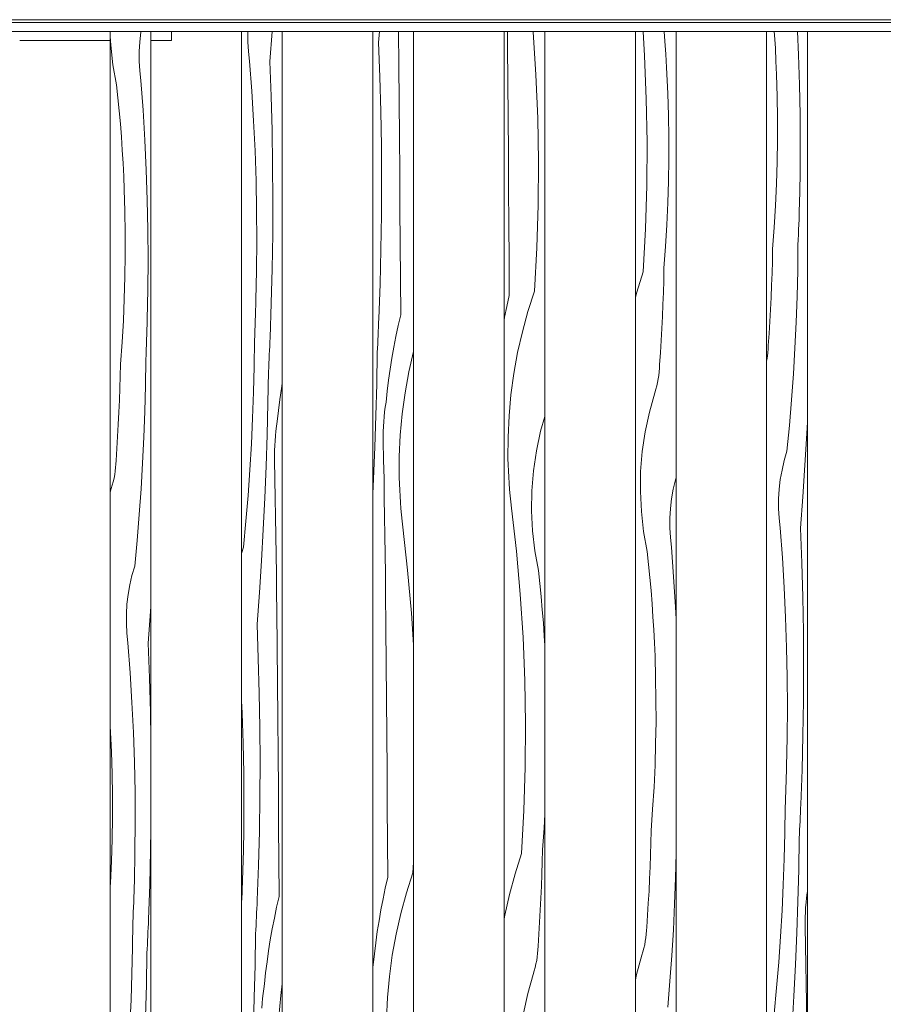
# Model space of a CAD drawing. Units: millimetres. Extents: x 43805 to 59262, y -300 to 4415.
# Drawn here: x 48130 to 49084, y 1875 to 2963 of the extents above; entities that cross this region are included whole.
import ezdxf

# ---------------------------------------------------------------- set-up
doc = ezdxf.new("R2010")
doc.units = ezdxf.units.MM
doc.header["$MEASUREMENT"] = 0
doc.linetypes.add('Wipeout_Contour', pattern=[1000, 0, -1000])
for name, color, linetype in [('RS-2A_RIBISEIN 2 1.K_2_AR - SEINAD - siseseinad', 7, 'Continuous'), ('RS-2A_RIBISEIN 2 1.K_2_SA - RIPPLAED', 7, 'Continuous'), ('RS-2A_RIBISEIN 2 1.K_2_SA - VALGUSTID', 7, 'Continuous')]:
    doc.layers.add(name, color=color, linetype=linetype)
for name, color, linetype, lineweight in [('RS-2A_RIBISEIN 2 1.K_2_AR - SEINAD - siseseinad_Pen_No__18', 9, 'Continuous', 13), ('RS-2A_RIBISEIN 2 1.K_2_SA - RIPPLAED_Pen_No__1', 255, 'Continuous', 13), ('RS-2A_RIBISEIN 2 1.K_2_SA - VALGUSTID_Pen_No__77', 190, 'Continuous', 20)]:
    doc.layers.add(name, color=color, linetype=linetype, lineweight=lineweight)
doc.layers.add('RS-2A_RIBISEIN 2 1.K_2_AR - SEINAD - siseseinad_Pen_No__87', color=7, linetype='Continuous', lineweight=9, true_color=0x8a8a8a)
doc.layers.add('RS-2A_RIBISEIN 2 1.K_2_SA - RIPPLAED_Pen_No__172', color=7, linetype='Continuous', lineweight=13, true_color=0xb6b6b6)

# ---------------------------------------------------------------- blocks, each defined once
blk = doc.blocks.new('*X17', base_point=(45104.6, -3161.9))
at = {"layer": 'RS-2A_RIBISEIN 2 1.K_2_AR - SEINAD - siseseinad_Pen_No__18', "color": 9, "linetype": 'Continuous', "lineweight": 13}
for p, q in [((48963.7, 2945.9), (48963.4, 2950)), ((48990.2, 2924), (48989, 2950)), ((48964.6, 2931.4), (48963.7, 2945.9)), ((48965.3, 2917), (48964.6, 2931.4)), ((48965.9, 2902.5), (48965.3, 2917)), ((48991.3, 2890.9), (48990.2, 2924)), ((48966.7, 2878.3), (48965.9, 2902.5)), ((48992, 2857.9), (48991.3, 2890.9)), ((48967, 2854.2), (48966.7, 2878.3)), ((48967, 2830), (48967, 2854.2)), ((48992.2, 2824.8), (48992, 2857.9)), ((48966.7, 2805.9), (48967, 2830)), ((48992, 2791.8), (48992.2, 2824.8)), ((48966, 2781.7), (48966.7, 2805.9)), ((48991.3, 2758.8), (48992, 2791.8)), ((48964.9, 2757.6), (48966, 2781.7)), ((48963.4, 2733.5), (48964.9, 2757.6)), ((48990.9, 2747.7), (48991.1, 2753.2)), ((48991.1, 2753.2), (48991.3, 2758.8)), ((48990.6, 2736.6), (48990.8, 2742.1)), ((48990.8, 2742.1), (48990.9, 2747.7)), ((48961.6, 2709.4), (48963.4, 2733.5)), ((48990.1, 2725.5), (48990.3, 2731)), ((48990.3, 2731), (48990.6, 2736.6)), ((48989.9, 2719.9), (48990.1, 2725.5)), ((48961.3, 2696.1), (48961.6, 2709.4)), ((48989.3, 2685.8), (48989.6, 2714.4)), ((48989.6, 2714.4), (48989.9, 2719.9)), ((48961, 2682.8), (48961.3, 2696.1)), ((48960.5, 2669.5), (48961, 2682.8)), ((48988.6, 2657.2), (48989.3, 2685.8)), ((48960, 2656.2), (48960.5, 2669.5)), ((48959.3, 2642.9), (48960, 2656.2)), ((48987.6, 2628.7), (48988.6, 2657.2)), ((48958.6, 2629.6), (48959.3, 2642.9)), ((48957.8, 2616.3), (48958.6, 2629.6)), ((48986.2, 2600.1), (48987.6, 2628.7)), ((48956.8, 2603), (48957.8, 2616.3)), ((48956.7, 2599), (48956.8, 2603)), ((48955.3, 2587.3), (48955.9, 2591.2)), ((48955.9, 2591.2), (48956.3, 2595.1)), ((48956.3, 2595.1), (48956.7, 2599)), ((48984.5, 2571.6), (48986.2, 2600.1)), ((48955, 2585.7), (48955.3, 2587.3)), ((48982.5, 2543.1), (48984.5, 2571.6)), ((48980.1, 2514.6), (48982.5, 2543.1)), ((48977.4, 2486.1), (48980.1, 2514.6)), ((48999.4, 2505.6), (49000, 2518.3)), ((48997.3, 2470.7), (48999.4, 2505.6)), ((48974.4, 2475.9), (48977.4, 2486.1)), ((48972, 2465.4), (48974.4, 2475.9)), ((48995, 2435.9), (48997.3, 2470.7)), ((48970.1, 2454.9), (48972, 2465.4)), ((48968.9, 2444.2), (48970.1, 2454.9)), ((48968.2, 2433.5), (48968.9, 2444.2)), ((48968.2, 2422.8), (48968.2, 2433.5)), ((48992.4, 2401.1), (48995, 2435.9)), ((48968.8, 2412.1), (48968.2, 2422.8)), ((48969.9, 2401.4), (48968.8, 2412.1)), ((48972.4, 2368.4), (48969.9, 2401.4)), ((48993.9, 2362.9), (48992.4, 2401.1)), ((48974.4, 2335.5), (48972.4, 2368.4)), ((48994.9, 2324.8), (48993.9, 2362.9)), ((48976, 2302.5), (48974.4, 2335.5)), ((48995.6, 2286.6), (48994.9, 2324.8)), ((48977.1, 2269.4), (48976, 2302.5)), ((48995.8, 2248.5), (48995.6, 2286.6)), ((48977.8, 2236.4), (48977.1, 2269.4)), ((48995.6, 2210.3), (48995.8, 2248.5)), ((48978, 2203.3), (48977.8, 2236.4)), ((48995, 2172.2), (48995.6, 2210.3)), ((48977.7, 2170.3), (48978, 2203.3)), ((48977.1, 2137.3), (48977.7, 2170.3)), ((48994.1, 2134), (48995, 2172.2)), ((48976.9, 2131.7), (48977.1, 2137.3)), ((48992.7, 2095.9), (48994.1, 2134)), ((48976.5, 2120.6), (48976.7, 2126.2)), ((48976.7, 2126.2), (48976.9, 2131.7)), ((48976.1, 2109.5), (48976.3, 2115.1)), ((48976.3, 2115.1), (48976.5, 2120.6)), ((48975.7, 2098.4), (48975.9, 2104)), ((48975.9, 2104), (48976.1, 2109.5)), ((48975.1, 2064.3), (48975.4, 2092.9)), ((48975.4, 2092.9), (48975.7, 2098.4)), ((48992.3, 2086.6), (48992.5, 2091.2)), ((48992.5, 2091.2), (48992.7, 2095.9)), ((48991.9, 2077.2), (48992.1, 2081.9)), ((48992.1, 2081.9), (48992.3, 2086.6)), ((48991.2, 2063.2), (48991.4, 2067.9)), ((48991.4, 2067.9), (48991.6, 2072.5)), ((48991.6, 2072.5), (48991.9, 2077.2)), ((48974.4, 2035.7), (48975.1, 2064.3)), ((48990.4, 2023.6), (48990.9, 2058.5)), ((48990.9, 2058.5), (48991.2, 2063.2)), ((48973.4, 2007.2), (48974.4, 2035.7)), ((48989.5, 1988.7), (48990.4, 2023.6)), ((48972, 1978.6), (48973.4, 2007.2)), ((48998.6, 1987.4), (48999.1, 1992.8)), ((48999.1, 1992.8), (48999.8, 1998.1)), ((48999.8, 1998.1), (49000, 1999.1)), ((48988.3, 1953.8), (48989.5, 1988.7)), ((48997.8, 1976.7), (48998.1, 1982.1)), ((48998.1, 1982.1), (48998.6, 1987.4)), ((48970.3, 1950.1), (48972, 1978.6)), ((48997.5, 1965.9), (48997.6, 1971.3)), ((48997.6, 1971.3), (48997.8, 1976.7)), ((48997.6, 1960.5), (48997.5, 1965.9)), ((48998, 1939.7), (48997.6, 1960.5)), ((48968.3, 1921.6), (48970.3, 1950.1)), ((48986.9, 1918.9), (48988.3, 1953.8)), ((48998.4, 1918.8), (48998, 1939.7)), ((48965.9, 1893.1), (48968.3, 1921.6)), ((48985.1, 1884.1), (48986.9, 1918.9)), ((48998.8, 1897.9), (48998.4, 1918.8)), ((48999.1, 1877), (48998.8, 1897.9)), ((48963.2, 1864.6), (48965.9, 1893.1)), ((48983.1, 1849.2), (48985.1, 1884.1)), ((48999.5, 1856.1), (48999.1, 1877))]:
    blk.add_line(p, q, dxfattribs=at)
blk = doc.blocks.new('*X18', base_point=(45104.6, -3161.9))
at = {"layer": 'RS-2A_RIBISEIN 2 1.K_2_AR - SEINAD - siseseinad_Pen_No__18', "color": 9, "linetype": 'Continuous', "lineweight": 13}
for p, q in [((48820.2, 2923.2), (48818.5, 2950)), ((48842.6, 2939.2), (48841.8, 2950)), ((48843.6, 2924.8), (48842.6, 2939.2)), ((48822.1, 2875.4), (48820.2, 2923.2)), ((48844.5, 2910.3), (48843.6, 2924.8)), ((48845.3, 2895.8), (48844.5, 2910.3)), ((48845.9, 2881.3), (48845.3, 2895.8)), ((48823, 2827.6), (48822.1, 2875.4)), ((48846.6, 2857.1), (48845.9, 2881.3)), ((48847, 2833), (48846.6, 2857.1)), ((48847, 2808.9), (48847, 2833)), ((48822.7, 2779.8), (48823, 2827.6)), ((48846.6, 2784.7), (48847, 2808.9)), ((48821.3, 2732), (48822.7, 2779.8)), ((48845.9, 2760.6), (48846.6, 2784.7)), ((48844.8, 2736.4), (48845.9, 2760.6)), ((48818.7, 2684.2), (48821.3, 2732)), ((48843.3, 2712.3), (48844.8, 2736.4)), ((48841.5, 2688.3), (48843.3, 2712.3)), ((48841.3, 2674.9), (48841.5, 2688.3)), ((48818.7, 2684.2), (48811.5, 2661.9)), ((48840.9, 2661.6), (48841.3, 2674.9)), ((48811.5, 2661.9), (48810, 2656.4)), ((48840.5, 2648.3), (48840.9, 2661.6)), ((48839.9, 2635), (48840.5, 2648.3)), ((48839.3, 2621.7), (48839.9, 2635)), ((48838.5, 2608.4), (48839.3, 2621.7)), ((48837.7, 2595.1), (48838.5, 2608.4)), ((48836.8, 2581.8), (48837.7, 2595.1)), ((48836.6, 2577.9), (48836.8, 2581.8)), ((48835.2, 2566.1), (48835.8, 2570)), ((48835.8, 2570), (48836.3, 2573.9)), ((48836.3, 2573.9), (48836.6, 2577.9)), ((48832.6, 2554.6), (48833.6, 2558.4)), ((48833.6, 2558.4), (48834.5, 2562.2)), ((48834.5, 2562.2), (48835.2, 2566.1)), ((48825.5, 2529.4), (48831.5, 2550.8)), ((48831.5, 2550.8), (48832.6, 2554.6)), ((48820.8, 2507.7), (48825.5, 2529.4)), ((48817.6, 2485.8), (48820.8, 2507.7)), ((48815.8, 2463.7), (48817.6, 2485.8)), ((48815.5, 2441.5), (48815.8, 2463.7)), ((48851.9, 2444.2), (48854.3, 2454.7)), ((48854.3, 2454.7), (48855, 2456.9)), ((48816.6, 2419.4), (48815.5, 2441.5)), ((48850, 2433.7), (48851.9, 2444.2)), ((48848.8, 2423), (48850, 2433.7)), ((48819.1, 2397.3), (48816.6, 2419.4)), ((48848.1, 2412.3), (48848.8, 2423)), ((48848.1, 2401.6), (48848.1, 2412.3)), ((48823.1, 2375.5), (48819.1, 2397.3)), ((48848.7, 2390.9), (48848.1, 2401.6)), ((48849.9, 2380.2), (48848.7, 2390.9)), ((48824.6, 2361.1), (48823.1, 2375.5)), ((48852.3, 2347.3), (48849.9, 2380.2)), ((48826, 2346.6), (48824.6, 2361.1)), ((48827.3, 2332.2), (48826, 2346.6)), ((48854.3, 2314.3), (48852.3, 2347.3)), ((48828.4, 2317.7), (48827.3, 2332.2)), ((48829.4, 2303.2), (48828.4, 2317.7)), ((48855, 2300.6), (48854.3, 2314.3)), ((48830.3, 2288.8), (48829.4, 2303.2)), ((48831, 2274.3), (48830.3, 2288.8)), ((48831.7, 2259.8), (48831, 2274.3)), ((48832.4, 2235.6), (48831.7, 2259.8)), ((48832.7, 2211.5), (48832.4, 2235.6)), ((48832.8, 2187.3), (48832.7, 2211.5)), ((48832.4, 2163.2), (48832.8, 2187.3)), ((48831.7, 2139.1), (48832.4, 2163.2)), ((48830.6, 2114.9), (48831.7, 2139.1)), ((48829.1, 2090.8), (48830.6, 2114.9)), ((48827.3, 2066.8), (48829.1, 2090.8)), ((48827.1, 2053.4), (48827.3, 2066.8)), ((48826.7, 2040.1), (48827.1, 2053.4)), ((48826.2, 2026.8), (48826.7, 2040.1)), ((48854.3, 2014.5), (48855, 2042.1)), ((48825.7, 2013.5), (48826.2, 2026.8)), ((48825.1, 2000.2), (48825.7, 2013.5)), ((48853.3, 1986), (48854.3, 2014.5)), ((48824.3, 1986.9), (48825.1, 2000.2)), ((48823.5, 1973.6), (48824.3, 1986.9)), ((48852, 1957.4), (48853.3, 1986)), ((48822.6, 1960.3), (48823.5, 1973.6)), ((48822.4, 1956.4), (48822.6, 1960.3)), ((48821, 1944.6), (48821.6, 1948.5)), ((48821.6, 1948.5), (48822.1, 1952.4)), ((48822.1, 1952.4), (48822.4, 1956.4)), ((48850.3, 1928.9), (48852, 1957.4)), ((48818.4, 1933), (48819.4, 1936.9)), ((48819.4, 1936.9), (48820.3, 1940.7)), ((48820.3, 1940.7), (48821, 1944.6)), ((48811.3, 1907.9), (48817.3, 1929.3)), ((48817.3, 1929.3), (48818.4, 1933)), ((48848.2, 1900.4), (48850.3, 1928.9)), ((48810, 1902), (48811.3, 1907.9)), ((48845.9, 1871.9), (48848.2, 1900.4))]:
    blk.add_line(p, q, dxfattribs=at)
blk = doc.blocks.new('*X19', base_point=(45104.6, -3161.9))
at = {"layer": 'RS-2A_RIBISEIN 2 1.K_2_AR - SEINAD - siseseinad_Pen_No__18', "color": 9, "linetype": 'Continuous', "lineweight": 13}
for p, q in [((48668.8, 2933.6), (48668.6, 2950)), ((48697, 2949.7), (48697, 2950)), ((48700.1, 2902), (48697, 2949.7)), ((48669.1, 2894.2), (48668.8, 2933.6)), ((48669.4, 2854.9), (48669.1, 2894.2)), ((48702.1, 2854.2), (48700.1, 2902)), ((48669.7, 2815.5), (48669.4, 2854.9)), ((48702.9, 2806.4), (48702.1, 2854.2)), ((48670, 2776.2), (48669.7, 2815.5)), ((48702.6, 2758.6), (48702.9, 2806.4)), ((48670.3, 2736.9), (48670, 2776.2)), ((48701.2, 2710.8), (48702.6, 2758.6)), ((48670.6, 2697.5), (48670.3, 2736.9)), ((48698.6, 2663.1), (48701.2, 2710.8)), ((48670.8, 2658.2), (48670.6, 2697.5)), ((48670.8, 2658.2), (48668.1, 2646.2)), ((48698.6, 2663.1), (48691.4, 2640.7)), ((48668.1, 2646.2), (48665.6, 2634.2)), ((48665.6, 2634.2), (48665, 2631)), ((48691.4, 2640.7), (48685.2, 2618)), ((48685.2, 2618), (48680, 2595.1)), ((48680, 2595.1), (48675.8, 2571.9)), ((48675.8, 2571.9), (48672.6, 2548.6)), ((48672.6, 2548.6), (48670.5, 2525.2)), ((48670.5, 2525.2), (48669.4, 2501.7)), ((48705.4, 2508.3), (48710, 2524.5)), ((48700.8, 2486.6), (48705.4, 2508.3)), ((48669.4, 2501.7), (48669.3, 2478.2)), ((48697.6, 2464.6), (48700.8, 2486.6)), ((48669.5, 2471.3), (48669.3, 2478.2)), ((48669.8, 2464.4), (48669.5, 2471.3)), ((48670.2, 2457.6), (48669.8, 2464.4)), ((48695.8, 2442.5), (48697.6, 2464.6)), ((48670.6, 2450.7), (48670.2, 2457.6)), ((48671.1, 2443.9), (48670.6, 2450.7)), ((48671.8, 2437), (48671.1, 2443.9)), ((48695.4, 2420.3), (48695.8, 2442.5)), ((48672.5, 2430.2), (48671.8, 2437)), ((48673.3, 2423.4), (48672.5, 2430.2)), ((48678.6, 2375.9), (48673.3, 2423.4)), ((48696.5, 2398.2), (48695.4, 2420.3)), ((48699.1, 2376.2), (48696.5, 2398.2)), ((48682.8, 2328.2), (48678.6, 2375.9)), ((48703, 2354.3), (48699.1, 2376.2)), ((48704.6, 2339.9), (48703, 2354.3)), ((48705.9, 2325.5), (48704.6, 2339.9)), ((48685.9, 2280.5), (48682.8, 2328.2)), ((48707.2, 2311), (48705.9, 2325.5)), ((48708.4, 2296.5), (48707.2, 2311)), ((48709.4, 2282.1), (48708.4, 2296.5)), ((48687.9, 2232.7), (48685.9, 2280.5)), ((48710, 2271.5), (48709.4, 2282.1)), ((48688.7, 2184.9), (48687.9, 2232.7)), ((48688.4, 2137.1), (48688.7, 2184.9)), ((48687, 2089.3), (48688.4, 2137.1)), ((48684.4, 2041.6), (48687, 2089.3)), ((48709.1, 2069.7), (48710, 2085.1)), ((48707.3, 2045.6), (48709.1, 2069.7)), ((48707, 2032.3), (48707.3, 2045.6)), ((48684.4, 2041.6), (48677.2, 2019.2)), ((48706.6, 2018.9), (48707, 2032.3)), ((48677.2, 2019.2), (48671, 1996.5)), ((48706.2, 2005.6), (48706.6, 2018.9)), ((48705.6, 1992.3), (48706.2, 2005.6)), ((48671, 1996.5), (48665.8, 1973.6)), ((48705, 1979), (48705.6, 1992.3)), ((48665.8, 1973.6), (48665, 1969.3)), ((48704.2, 1965.7), (48705, 1979)), ((48703.4, 1952.4), (48704.2, 1965.7)), ((48702.5, 1939.1), (48703.4, 1952.4)), ((48702.3, 1935.2), (48702.5, 1939.1)), ((48701, 1923.4), (48701.5, 1927.3)), ((48701.5, 1927.3), (48702, 1931.3)), ((48702, 1931.3), (48702.3, 1935.2)), ((48698.4, 1911.9), (48699.4, 1915.7)), ((48699.4, 1915.7), (48700.2, 1919.6)), ((48700.2, 1919.6), (48701, 1923.4)), ((48691.2, 1886.8), (48697.2, 1908.1)), ((48697.2, 1908.1), (48698.4, 1911.9)), ((48686.6, 1865.1), (48691.2, 1886.8))]:
    blk.add_line(p, q, dxfattribs=at)
blk = doc.blocks.new('*X20', base_point=(45104.6, -3161.9))
at = {"layer": 'RS-2A_RIBISEIN 2 1.K_2_AR - SEINAD - siseseinad_Pen_No__18', "color": 9, "linetype": 'Continuous', "lineweight": 13}
for p, q in [((48526.4, 2937.9), (48527.3, 2950)), ((48548.7, 2912.4), (48548.4, 2950)), ((48527.8, 2899.8), (48526.4, 2937.9)), ((48549, 2873.1), (48548.7, 2912.4)), ((48528.9, 2861.6), (48527.8, 2899.8)), ((48549.4, 2833.7), (48549, 2873.1)), ((48529.5, 2823.5), (48528.9, 2861.6)), ((48549.7, 2794.4), (48549.4, 2833.7)), ((48529.7, 2785.3), (48529.5, 2823.5)), ((48529.6, 2747.2), (48529.7, 2785.3)), ((48550, 2755), (48549.7, 2794.4)), ((48550.2, 2715.7), (48550, 2755)), ((48529, 2709), (48529.6, 2747.2)), ((48550.5, 2676.3), (48550.2, 2715.7)), ((48528, 2670.9), (48529, 2709)), ((48526.6, 2632.7), (48528, 2670.9)), ((48550.8, 2637), (48550.5, 2676.3)), ((48550.8, 2637), (48548.1, 2625)), ((48526, 2618.7), (48526.2, 2623.4)), ((48526.2, 2623.4), (48526.4, 2628.1)), ((48526.4, 2628.1), (48526.6, 2632.7)), ((48548.1, 2625), (48545.5, 2613)), ((48525.6, 2609.4), (48525.8, 2614)), ((48525.8, 2614), (48526, 2618.7)), ((48545.5, 2613), (48543.2, 2601)), ((48525.1, 2600), (48525.4, 2604.7)), ((48525.4, 2604.7), (48525.6, 2609.4)), ((48543.2, 2601), (48541.1, 2588.9)), ((48524.3, 2560.4), (48524.9, 2595.3)), ((48524.9, 2595.3), (48525.1, 2600)), ((48565, 2596.3), (48559.9, 2573.9)), ((48541.1, 2588.9), (48539.2, 2576.8)), ((48539.2, 2576.8), (48537.5, 2564.6)), ((48559.9, 2573.9), (48555.7, 2550.8)), ((48523.4, 2525.5), (48524.3, 2560.4)), ((48537.5, 2564.6), (48535.9, 2552.4)), ((48535.9, 2552.4), (48534.6, 2540.2)), ((48555.7, 2550.8), (48552.5, 2527.4)), ((48533.8, 2534.9), (48534.6, 2540.2)), ((48522.3, 2490.6), (48523.4, 2525.5)), ((48532.1, 2518.9), (48532.5, 2524.2)), ((48532.5, 2524.2), (48533.1, 2529.6)), ((48533.1, 2529.6), (48533.8, 2534.9)), ((48552.5, 2527.4), (48550.4, 2504)), ((48531.5, 2508.1), (48531.7, 2513.5)), ((48531.7, 2513.5), (48532.1, 2518.9)), ((48531.5, 2502.7), (48531.5, 2508.1)), ((48531.5, 2497.4), (48531.5, 2502.7)), ((48550.4, 2504), (48549.3, 2480.5)), ((48532, 2476.5), (48531.5, 2497.4)), ((48520.8, 2455.8), (48522.3, 2490.6)), ((48532.4, 2455.6), (48532, 2476.5)), ((48549.3, 2480.5), (48549.3, 2457)), ((48520, 2439.1), (48520.8, 2455.8)), ((48532.7, 2434.7), (48532.4, 2455.6)), ((48549.5, 2450.1), (48549.3, 2457)), ((48549.7, 2443.3), (48549.5, 2450.1)), ((48550.1, 2436.4), (48549.7, 2443.3)), ((48533.1, 2413.8), (48532.7, 2434.7)), ((48550.5, 2429.6), (48550.1, 2436.4)), ((48551.1, 2422.7), (48550.5, 2429.6)), ((48551.7, 2415.9), (48551.1, 2422.7)), ((48552.4, 2409), (48551.7, 2415.9)), ((48533.4, 2392.9), (48533.1, 2413.8)), ((48553.2, 2402.2), (48552.4, 2409)), ((48558.5, 2354.7), (48553.2, 2402.2)), ((48533.7, 2372), (48533.4, 2392.9)), ((48533.9, 2351.1), (48533.7, 2372)), ((48534.1, 2330.2), (48533.9, 2351.1)), ((48562.8, 2307.1), (48558.5, 2354.7)), ((48534.5, 2290.9), (48534.1, 2330.2)), ((48565, 2272.4), (48562.8, 2307.1)), ((48534.8, 2251.5), (48534.5, 2290.9)), ((48535.1, 2212.2), (48534.8, 2251.5)), ((48535.5, 2172.9), (48535.1, 2212.2)), ((48535.8, 2133.5), (48535.5, 2172.9)), ((48536, 2094.2), (48535.8, 2133.5)), ((48536.3, 2054.8), (48536, 2094.2)), ((48536.6, 2015.5), (48536.3, 2054.8)), ((48564.4, 2020.4), (48565, 2032.2)), ((48536.6, 2015.5), (48533.8, 2003.5)), ((48564.4, 2020.4), (48557.1, 1998)), ((48533.8, 2003.5), (48531.3, 1991.5)), ((48531.3, 1991.5), (48529, 1979.5)), ((48557.1, 1998), (48550.9, 1975.3)), ((48529, 1979.5), (48526.9, 1967.4)), ((48550.9, 1975.3), (48545.7, 1952.4)), ((48526.9, 1967.4), (48525, 1955.3)), ((48525, 1955.3), (48523.2, 1943.1)), ((48545.7, 1952.4), (48541.5, 1929.2)), ((48523.2, 1943.1), (48521.7, 1930.9)), ((48521.7, 1930.9), (48520.4, 1918.7)), ((48541.5, 1929.2), (48538.3, 1905.9)), ((48520, 1916.2), (48520.4, 1918.7)), ((48538.3, 1905.9), (48536.2, 1882.5)), ((48536.2, 1882.5), (48535.1, 1859))]:
    blk.add_line(p, q, dxfattribs=at)
blk = doc.blocks.new('*X21', base_point=(45104.6, -3161.9))
at = {"layer": 'RS-2A_RIBISEIN 2 1.K_2_AR - SEINAD - siseseinad_Pen_No__18', "color": 9, "linetype": 'Continuous', "lineweight": 13}
for p, q in [((48382.1, 2949.1), (48382.1, 2950)), ((48382.1, 2938.4), (48382.1, 2949.1)), ((48406.3, 2916.7), (48408.8, 2950)), ((48382.6, 2927.7), (48382.1, 2938.4)), ((48383.8, 2917.1), (48382.6, 2927.7)), ((48386.3, 2884.1), (48383.8, 2917.1)), ((48407.8, 2878.6), (48406.3, 2916.7)), ((48388.3, 2851.1), (48386.3, 2884.1)), ((48408.8, 2840.5), (48407.8, 2878.6)), ((48389.9, 2818.1), (48388.3, 2851.1)), ((48409.4, 2802.3), (48408.8, 2840.5)), ((48391, 2785.1), (48389.9, 2818.1)), ((48409.7, 2764.1), (48409.4, 2802.3)), ((48391.6, 2752), (48391, 2785.1)), ((48409.5, 2726), (48409.7, 2764.1)), ((48391.9, 2719), (48391.6, 2752)), ((48408.9, 2687.8), (48409.5, 2726)), ((48391.6, 2685.9), (48391.9, 2719)), ((48407.9, 2649.7), (48408.9, 2687.8)), ((48390.9, 2652.9), (48391.6, 2685.9)), ((48390.6, 2641.8), (48390.8, 2647.4)), ((48390.8, 2647.4), (48390.9, 2652.9)), ((48406.6, 2611.6), (48407.9, 2649.7)), ((48390.2, 2630.7), (48390.4, 2636.3)), ((48390.4, 2636.3), (48390.6, 2641.8)), ((48389.8, 2619.6), (48390, 2625.2)), ((48390, 2625.2), (48390.2, 2630.7)), ((48389.3, 2608.5), (48389.6, 2614.1)), ((48389.6, 2614.1), (48389.8, 2619.6)), ((48406.4, 2606.9), (48406.6, 2611.6)), ((48389, 2579.9), (48389.3, 2608.5)), ((48406, 2597.5), (48406.2, 2602.2)), ((48406.2, 2602.2), (48406.4, 2606.9)), ((48405.5, 2588.2), (48405.7, 2592.9)), ((48405.7, 2592.9), (48406, 2597.5)), ((48388.3, 2551.4), (48389, 2579.9)), ((48404.8, 2574.2), (48405.1, 2578.8)), ((48405.1, 2578.8), (48405.3, 2583.5)), ((48405.3, 2583.5), (48405.5, 2588.2)), ((48404.2, 2539.3), (48404.8, 2574.2)), ((48420, 2561.1), (48419.1, 2555.6)), ((48387.3, 2522.8), (48388.3, 2551.4)), ((48419.1, 2555.6), (48417.4, 2543.4)), ((48403.4, 2504.4), (48404.2, 2539.3)), ((48417.4, 2543.4), (48415.9, 2531.3)), ((48415.9, 2531.3), (48414.5, 2519.1)), ((48385.9, 2494.3), (48387.3, 2522.8)), ((48413, 2508.4), (48413.7, 2513.8)), ((48413.7, 2513.8), (48414.5, 2519.1)), ((48402.2, 2469.5), (48403.4, 2504.4)), ((48412, 2497.7), (48412.4, 2503.1)), ((48412.4, 2503.1), (48413, 2508.4)), ((48384.2, 2465.7), (48385.9, 2494.3)), ((48411.5, 2487), (48411.7, 2492.3)), ((48411.7, 2492.3), (48412, 2497.7)), ((48411.4, 2481.6), (48411.5, 2487)), ((48411.5, 2476.2), (48411.4, 2481.6)), ((48411.9, 2455.3), (48411.5, 2476.2)), ((48382.2, 2437.2), (48384.2, 2465.7)), ((48400.8, 2434.6), (48402.2, 2469.5)), ((48412.3, 2434.4), (48411.9, 2455.3)), ((48379.8, 2408.7), (48382.2, 2437.2)), ((48399, 2399.7), (48400.8, 2434.6)), ((48412.7, 2413.5), (48412.3, 2434.4)), ((48377.1, 2380.3), (48379.8, 2408.7)), ((48413, 2392.6), (48412.7, 2413.5)), ((48397, 2364.9), (48399, 2399.7)), ((48413.3, 2371.7), (48413, 2392.6)), ((48375, 2373.2), (48377.1, 2380.3)), ((48394.7, 2330), (48397, 2364.9)), ((48413.6, 2350.8), (48413.3, 2371.7)), ((48413.8, 2330), (48413.6, 2350.8)), ((48392.1, 2295.2), (48394.7, 2330)), ((48414.1, 2309.1), (48413.8, 2330)), ((48414.4, 2269.7), (48414.1, 2309.1)), ((48393.5, 2257.1), (48392.1, 2295.2)), ((48414.7, 2230.4), (48414.4, 2269.7)), ((48394.6, 2218.9), (48393.5, 2257.1)), ((48415.1, 2191), (48414.7, 2230.4)), ((48375.6, 2196.6), (48375, 2210.2)), ((48395.2, 2180.8), (48394.6, 2218.9)), ((48376.8, 2163.6), (48375.6, 2196.6)), ((48415.4, 2151.7), (48415.1, 2191)), ((48395.5, 2142.6), (48395.2, 2180.8)), ((48377.4, 2130.5), (48376.8, 2163.6)), ((48415.7, 2112.3), (48415.4, 2151.7)), ((48395.3, 2104.5), (48395.5, 2142.6)), ((48377.6, 2097.5), (48377.4, 2130.5)), ((48416, 2073), (48415.7, 2112.3)), ((48394.7, 2066.3), (48395.3, 2104.5)), ((48377.4, 2064.4), (48377.6, 2097.5)), ((48416.2, 2033.7), (48416, 2073)), ((48376.7, 2031.4), (48377.4, 2064.4)), ((48393.7, 2028.2), (48394.7, 2066.3)), ((48376.4, 2020.3), (48376.6, 2025.8)), ((48376.6, 2025.8), (48376.7, 2031.4)), ((48392.3, 1990.1), (48393.7, 2028.2)), ((48416.5, 1994.3), (48416.2, 2033.7)), ((48376, 2009.2), (48376.2, 2014.7)), ((48376.2, 2014.7), (48376.4, 2020.3)), ((48375.6, 1998.1), (48375.8, 2003.7)), ((48375.8, 2003.7), (48376, 2009.2)), ((48375.1, 1987), (48375.3, 1992.6)), ((48375.3, 1992.6), (48375.6, 1998.1)), ((48416.5, 1994.3), (48413.8, 1982.3)), ((48375, 1979), (48375.1, 1987)), ((48391.7, 1976), (48391.9, 1980.7)), ((48391.9, 1980.7), (48392.2, 1985.4)), ((48392.2, 1985.4), (48392.3, 1990.1)), ((48413.8, 1982.3), (48411.3, 1970.3)), ((48391.3, 1966.7), (48391.5, 1971.4)), ((48391.5, 1971.4), (48391.7, 1976)), ((48411.3, 1970.3), (48408.9, 1958.3)), ((48390.8, 1957.3), (48391.1, 1962)), ((48391.1, 1962), (48391.3, 1966.7)), ((48390, 1917.8), (48390.6, 1952.7)), ((48390.6, 1952.7), (48390.8, 1957.3)), ((48408.9, 1958.3), (48406.8, 1946.2)), ((48406.8, 1946.2), (48404.9, 1934.1)), ((48404.9, 1934.1), (48403.2, 1921.9)), ((48389.1, 1882.9), (48390, 1917.8)), ((48403.2, 1921.9), (48401.6, 1909.8)), ((48401.6, 1909.8), (48400.3, 1897.6)), ((48399.5, 1892.2), (48400.3, 1897.6)), ((48420, 1897.5), (48418.3, 1884.8)), ((48388, 1848), (48389.1, 1882.9)), ((48398.2, 1881.6), (48398.8, 1886.9)), ((48398.8, 1886.9), (48399.5, 1892.2)), ((48418.3, 1884.8), (48416.1, 1861.3)), ((48397.5, 1870.8), (48397.8, 1876.2)), ((48397.8, 1876.2), (48398.2, 1881.6))]:
    blk.add_line(p, q, dxfattribs=at)
blk = doc.blocks.new('*X22', base_point=(45104.6, -3161.9))
at = {"layer": 'RS-2A_RIBISEIN 2 1.K_2_AR - SEINAD - siseseinad_Pen_No__18', "color": 9, "linetype": 'Continuous', "lineweight": 13}
for p, q in [((48262.7, 2938.7), (48263.9, 2949.3)), ((48263.9, 2949.3), (48264, 2950)), ((48230.5, 2935), (48230, 2944.5)), ((48262, 2928), (48262.7, 2938.7)), ((48233, 2913), (48230.5, 2935)), ((48262, 2917.3), (48262, 2928)), ((48262.6, 2906.5), (48262, 2917.3)), ((48237, 2891.2), (48233, 2913)), ((48263.7, 2895.9), (48262.6, 2906.5)), ((48266.2, 2862.9), (48263.7, 2895.9)), ((48238.5, 2876.7), (48237, 2891.2)), ((48239.9, 2862.3), (48238.5, 2876.7)), ((48241.2, 2847.8), (48239.9, 2862.3)), ((48268.2, 2829.9), (48266.2, 2862.9)), ((48242.3, 2833.4), (48241.2, 2847.8)), ((48243.3, 2818.9), (48242.3, 2833.4)), ((48269.8, 2796.9), (48268.2, 2829.9)), ((48244.2, 2804.4), (48243.3, 2818.9)), ((48244.9, 2789.9), (48244.2, 2804.4)), ((48270.9, 2763.9), (48269.8, 2796.9)), ((48245.5, 2775.4), (48244.9, 2789.9)), ((48246.3, 2751.3), (48245.5, 2775.4)), ((48271.6, 2730.9), (48270.9, 2763.9)), ((48246.6, 2727.1), (48246.3, 2751.3)), ((48246.6, 2703), (48246.6, 2727.1)), ((48271.8, 2697.8), (48271.6, 2730.9)), ((48246.3, 2678.9), (48246.6, 2703)), ((48271.5, 2664.8), (48271.8, 2697.8)), ((48245.5, 2654.7), (48246.3, 2678.9)), ((48270.9, 2631.7), (48271.5, 2664.8)), ((48244.5, 2630.6), (48245.5, 2654.7)), ((48243, 2606.5), (48244.5, 2630.6)), ((48270.5, 2620.6), (48270.7, 2626.2)), ((48270.7, 2626.2), (48270.9, 2631.7)), ((48270.2, 2609.5), (48270.3, 2615.1)), ((48270.3, 2615.1), (48270.5, 2620.6)), ((48241.2, 2582.4), (48243, 2606.5)), ((48269.7, 2598.4), (48269.9, 2604)), ((48269.9, 2604), (48270.2, 2609.5)), ((48269.2, 2587.3), (48269.5, 2592.9)), ((48269.5, 2592.9), (48269.7, 2598.4)), ((48240.9, 2569.1), (48241.2, 2582.4)), ((48268.9, 2558.8), (48269.2, 2587.3)), ((48240.6, 2555.8), (48240.9, 2569.1)), ((48268.2, 2530.2), (48268.9, 2558.8)), ((48240.1, 2542.5), (48240.6, 2555.8)), ((48239.6, 2529.2), (48240.1, 2542.5)), ((48238.9, 2515.8), (48239.6, 2529.2)), ((48267.2, 2501.6), (48268.2, 2530.2)), ((48238.2, 2502.5), (48238.9, 2515.8)), ((48237.4, 2489.3), (48238.2, 2502.5)), ((48265.8, 2473.1), (48267.2, 2501.6)), ((48236.4, 2476), (48237.4, 2489.3)), ((48235.9, 2468.1), (48236.3, 2472)), ((48236.3, 2472), (48236.4, 2476)), ((48264.1, 2444.6), (48265.8, 2473.1)), ((48234.2, 2456.4), (48234.9, 2460.3)), ((48234.9, 2460.3), (48235.5, 2464.2)), ((48235.5, 2464.2), (48235.9, 2468.1)), ((48231.2, 2444.9), (48232.3, 2448.7)), ((48232.3, 2448.7), (48233.3, 2452.5)), ((48233.3, 2452.5), (48234.2, 2456.4)), ((48230, 2440.8), (48231.2, 2444.9)), ((48262.1, 2416.1), (48264.1, 2444.6)), ((48259.7, 2387.6), (48262.1, 2416.1)), ((48257, 2359.1), (48259.7, 2387.6)), ((48254, 2348.8), (48257, 2359.1)), ((48251.5, 2338.4), (48254, 2348.8)), ((48249.7, 2327.8), (48251.5, 2338.4)), ((48248.4, 2317.2), (48249.7, 2327.8)), ((48247.8, 2306.5), (48248.4, 2317.2)), ((48272, 2274), (48274.6, 2308.9)), ((48274.6, 2308.9), (48275, 2314.4)), ((48247.8, 2295.7), (48247.8, 2306.5)), ((48248.3, 2285), (48247.8, 2295.7)), ((48249.5, 2274.4), (48248.3, 2285)), ((48252, 2241.4), (48249.5, 2274.4)), ((48273.5, 2235.9), (48272, 2274)), ((48254, 2208.4), (48252, 2241.4)), ((48274.5, 2197.8), (48273.5, 2235.9)), ((48255.6, 2175.4), (48254, 2208.4)), ((48275, 2168.9), (48274.5, 2197.8)), ((48230.7, 2168.4), (48230, 2182.2)), ((48231.3, 2153.9), (48230.7, 2168.4)), ((48256.7, 2142.4), (48255.6, 2175.4)), ((48232, 2129.8), (48231.3, 2153.9)), ((48257.4, 2109.4), (48256.7, 2142.4)), ((48232.4, 2105.6), (48232, 2129.8)), ((48232.4, 2081.5), (48232.4, 2105.6)), ((48257.6, 2076.3), (48257.4, 2109.4)), ((48232.1, 2057.3), (48232.4, 2081.5)), ((48257.3, 2043.3), (48257.6, 2076.3)), ((48274.6, 2045.2), (48275, 2068.9)), ((48231.3, 2033.2), (48232.1, 2057.3)), ((48256.7, 2010.2), (48257.3, 2043.3)), ((48273.7, 2007), (48274.6, 2045.2)), ((48230.2, 2009.1), (48231.3, 2033.2)), ((48230, 2004.9), (48230.2, 2009.1)), ((48256.3, 1999.1), (48256.5, 2004.7)), ((48256.5, 2004.7), (48256.7, 2010.2)), ((48272.3, 1968.9), (48273.7, 2007)), ((48255.9, 1988), (48256.1, 1993.6)), ((48256.1, 1993.6), (48256.3, 1999.1)), ((48255.5, 1976.9), (48255.7, 1982.5)), ((48255.7, 1982.5), (48255.9, 1988)), ((48255, 1965.8), (48255.3, 1971.4)), ((48255.3, 1971.4), (48255.5, 1976.9)), ((48254.7, 1937.3), (48255, 1965.8)), ((48271.7, 1954.9), (48271.9, 1959.5)), ((48271.9, 1959.5), (48272.1, 1964.2)), ((48272.1, 1964.2), (48272.3, 1968.9)), ((48271.2, 1945.5), (48271.5, 1950.2)), ((48271.5, 1950.2), (48271.7, 1954.9)), ((48254, 1908.7), (48254.7, 1937.3)), ((48270.8, 1936.2), (48271, 1940.8)), ((48271, 1940.8), (48271.2, 1945.5)), ((48270, 1896.6), (48270.5, 1931.5)), ((48270.5, 1931.5), (48270.8, 1936.2)), ((48253, 1880.1), (48254, 1908.7)), ((48269.1, 1861.7), (48270, 1896.6)), ((48251.6, 1851.6), (48253, 1880.1))]:
    blk.add_line(p, q, dxfattribs=at)

msp = doc.modelspace()

# ---------------------------------------------------------------- wipeouts: each hides what was drawn before it
at = {"color": 254, "linetype": 'Wipeout_Contour', "lineweight": 0, "ltscale": 386201.487277}
msp.add_wipeout([(48230, 50), (48250, 50), (48250, 250), (48255, 250), (48255, 50), (48275, 50), (48275, 2950), (48230, 2950)], dxfattribs=at).dxf.layer = 'RS-2A_RIBISEIN 2 1.K_2_AR - SEINAD - siseseinad'
at = {"color": 254, "linetype": 'Wipeout_Contour', "lineweight": 0, "ltscale": 387360.944275}
msp.add_wipeout([(48375, 50), (48395, 50), (48395, 250), (48400, 250), (48400, 50), (48420, 50), (48420, 2950), (48375, 2950)], dxfattribs=at).dxf.layer = 'RS-2A_RIBISEIN 2 1.K_2_AR - SEINAD - siseseinad'
at = {"color": 254, "linetype": 'Wipeout_Contour', "lineweight": 0, "ltscale": 388520.404416}
msp.add_wipeout([(48520, 50), (48540, 50), (48540, 250), (48545, 250), (48545, 50), (48565, 50), (48565, 2950), (48520, 2950)], dxfattribs=at).dxf.layer = 'RS-2A_RIBISEIN 2 1.K_2_AR - SEINAD - siseseinad'
at = {"color": 254, "linetype": 'Wipeout_Contour', "lineweight": 0, "ltscale": 389679.867855}
msp.add_wipeout([(48665, 50), (48685, 50), (48685, 250), (48690, 250), (48690, 50), (48710, 50), (48710, 2950), (48665, 2950)], dxfattribs=at).dxf.layer = 'RS-2A_RIBISEIN 2 1.K_2_AR - SEINAD - siseseinad'
at = {"color": 254, "linetype": 'Wipeout_Contour', "lineweight": 0, "ltscale": 390839.334566}
msp.add_wipeout([(48810, 50), (48830, 50), (48830, 250), (48835, 250), (48835, 50), (48855, 50), (48855, 2950), (48810, 2950)], dxfattribs=at).dxf.layer = 'RS-2A_RIBISEIN 2 1.K_2_AR - SEINAD - siseseinad'
at = {"color": 254, "linetype": 'Wipeout_Contour', "lineweight": 0, "ltscale": 391998.804334}
msp.add_wipeout([(48955, 50), (48975, 50), (48975, 250), (48980, 250), (48980, 50), (49000, 50), (49000, 2950), (48955, 2950)], dxfattribs=at).dxf.layer = 'RS-2A_RIBISEIN 2 1.K_2_AR - SEINAD - siseseinad'
at = {"color": 254, "linetype": 'Wipeout_Contour', "lineweight": 0, "ltscale": 193546.070647}
msp.add_wipeout([(48295.9, 2940), (48297.7, 2940), (48297.7, 2950), (48295.9, 2950)], dxfattribs=at).dxf.layer = 'RS-2A_RIBISEIN 2 1.K_2_SA - VALGUSTID'

# ---------------------------------------------------------------- next in the draw order: block references
at = {"layer": 'RS-2A_RIBISEIN 2 1.K_2_AR - SEINAD - siseseinad', "color": 151, "linetype": 'Continuous', "lineweight": 20, "true_color": 0x80c2ff}
for name in ['*X22', '*X21', '*X20', '*X19', '*X18', '*X17']:
    msp.add_blockref(name, (45104.6, -3161.9), dxfattribs=at)

# ---------------------------------------------------------------- next in the draw order: wipeouts: each hides what was drawn before it
at = {"color": 254, "linetype": 'Wipeout_Contour', "lineweight": 0, "ltscale": 193518.083576}
msp.add_wipeout([(48283.7, 2940), (48295.9, 2940), (48295.9, 2950), (48283.7, 2950)], dxfattribs=at).dxf.layer = 'RS-2A_RIBISEIN 2 1.K_2_SA - VALGUSTID'

# ---------------------------------------------------------------- next in the draw order: linework, layer by layer
at = {"layer": 'RS-2A_RIBISEIN 2 1.K_2_SA - VALGUSTID_Pen_No__77', "color": 190, "linetype": 'Continuous', "lineweight": 20}
msp.add_line((48297.7, 2940), (48295.9, 2940), dxfattribs=at)

# ---------------------------------------------------------------- next in the draw order: wipeouts: each hides what was drawn before it
at = {"color": 254, "linetype": 'Wipeout_Contour', "lineweight": 0, "ltscale": 193226.106257}
msp.add_wipeout([(48203.3, 2950), (48203.3, 2940), (48230, 2940), (48230, 2950)], dxfattribs=at).dxf.layer = 'RS-2A_RIBISEIN 2 1.K_2_SA - VALGUSTID'
at = {"color": 254, "linetype": 'Wipeout_Contour', "lineweight": 0, "ltscale": 193476.268264}
msp.add_wipeout([(48275, 2950), (48275, 2940), (48283.7, 2940), (48283.7, 2950)], dxfattribs=at).dxf.layer = 'RS-2A_RIBISEIN 2 1.K_2_SA - VALGUSTID'

# ---------------------------------------------------------------- next in the draw order: linework, layer by layer
at = {"layer": 'RS-2A_RIBISEIN 2 1.K_2_SA - VALGUSTID_Pen_No__77', "color": 190, "linetype": 'Continuous', "lineweight": 20}
for p, q in [((48283.7, 2940), (48275, 2940)), ((48295.9, 2940), (48283.7, 2940))]:
    msp.add_line(p, q, dxfattribs=at)

# ---------------------------------------------------------------- next in the draw order: wipeouts: each hides what was drawn before it
at = {"color": 254, "linetype": 'Wipeout_Contour', "lineweight": 0, "ltscale": 193112.15252}
msp.add_wipeout([(48172.9, 2940), (48203.3, 2940), (48203.3, 2950), (48172.9, 2950)], dxfattribs=at).dxf.layer = 'RS-2A_RIBISEIN 2 1.K_2_SA - VALGUSTID'

# ---------------------------------------------------------------- next in the draw order: linework, layer by layer
at = {"layer": 'RS-2A_RIBISEIN 2 1.K_2_SA - VALGUSTID_Pen_No__77', "color": 190, "linetype": 'Continuous', "lineweight": 20}
msp.add_line((48230, 2940), (48203.3, 2940), dxfattribs=at)

# ---------------------------------------------------------------- next in the draw order: wipeouts: each hides what was drawn before it
at = {"color": 254, "linetype": 'Wipeout_Contour', "lineweight": 0, "ltscale": 192999.16165}
msp.add_wipeout([(48146.7, 2940), (48172.9, 2940), (48172.9, 2950), (48146.7, 2950)], dxfattribs=at).dxf.layer = 'RS-2A_RIBISEIN 2 1.K_2_SA - VALGUSTID'

# ---------------------------------------------------------------- next in the draw order: linework, layer by layer
at = {"layer": 'RS-2A_RIBISEIN 2 1.K_2_SA - VALGUSTID_Pen_No__77', "color": 190, "linetype": 'Continuous', "lineweight": 20}
msp.add_line((48203.3, 2940), (48172.9, 2940), dxfattribs=at)

# ---------------------------------------------------------------- next in the draw order: wipeouts: each hides what was drawn before it
at = {"color": 254, "linetype": 'Wipeout_Contour', "lineweight": 0, "ltscale": 192913.502333}
msp.add_wipeout([(48130, 2940), (48146.7, 2940), (48146.7, 2950), (48130, 2950)], dxfattribs=at).dxf.layer = 'RS-2A_RIBISEIN 2 1.K_2_SA - VALGUSTID'

# ---------------------------------------------------------------- next in the draw order: linework, layer by layer
at = {"layer": 'RS-2A_RIBISEIN 2 1.K_2_SA - VALGUSTID_Pen_No__77', "color": 190, "linetype": 'Continuous', "lineweight": 20}
for p, q in [((48146.7, 2940), (48130, 2940)), ((48172.9, 2940), (48146.7, 2940))]:
    msp.add_line(p, q, dxfattribs=at)

# ---------------------------------------------------------------- next in the draw order: wipeouts: each hides what was drawn before it
at = {"color": 254, "linetype": 'Wipeout_Contour', "lineweight": 0, "ltscale": 193734.607317}
msp.add_wipeout([(45681.9, 2950), (51004.2, 2950), (51004.2, 2963), (45681.9, 2963)], dxfattribs=at).dxf.layer = 'RS-2A_RIBISEIN 2 1.K_2_SA - RIPPLAED'

# ---------------------------------------------------------------- next in the draw order: hatches: boundary and pattern name
at = {"layer": 'RS-2A_RIBISEIN 2 1.K_2_SA - RIPPLAED_Pen_No__172', "linetype": 'Continuous', "lineweight": 13, "true_color": 0xb6b6b6}
h = msp.add_hatch(dxfattribs=at)
h.set_pattern_fill('__KATUSEKATE___Profiilpl_3C', color=253, style=0, pattern_type=2)
h.set_pattern_definition([(0, (26576.705, 5e-13), (0, 20), [])])
h.paths.add_polyline_path([(45681.9, 2950), (51004.2, 2950), (51004.2, 2963), (45681.9, 2963)])

# ---------------------------------------------------------------- next in the draw order: linework, layer by layer
at = {"layer": 'RS-2A_RIBISEIN 2 1.K_2_AR - SEINAD - siseseinad_Pen_No__87', "color": 252, "linetype": 'Continuous', "lineweight": 9, "true_color": 0x8a8a8a}
for p, q in [((48230, 50), (48230, 2950)), ((48275, 2950), (48275, 50)), ((48375, 50), (48375, 2950)), ((48420, 2950), (48420, 50)), ((48520, 50), (48520, 2950)), ((48565, 2950), (48565, 50)), ((48665, 50), (48665, 2950)), ((48710, 2950), (48710, 50)), ((48810, 50), (48810, 2950)), ((48855, 2950), (48855, 50)), ((48955, 50), (48955, 2950)), ((49000, 2950), (49000, 50))]:
    msp.add_line(p, q, dxfattribs=at)
at = {"layer": 'RS-2A_RIBISEIN 2 1.K_2_SA - RIPPLAED_Pen_No__1', "color": 255, "linetype": 'Continuous', "lineweight": 13}
for p, q in [((51004.2, 2963), (45681.9, 2963)), ((51004.2, 2950), (45681.9, 2950))]:
    msp.add_line(p, q, dxfattribs=at)
at = {"layer": 'RS-2A_RIBISEIN 2 1.K_2_SA - VALGUSTID_Pen_No__77', "color": 190, "linetype": 'Continuous', "lineweight": 20}
msp.add_line((48297.7, 2940), (48297.7, 2950), dxfattribs=at)

doc.saveas('drawing.dxf')
